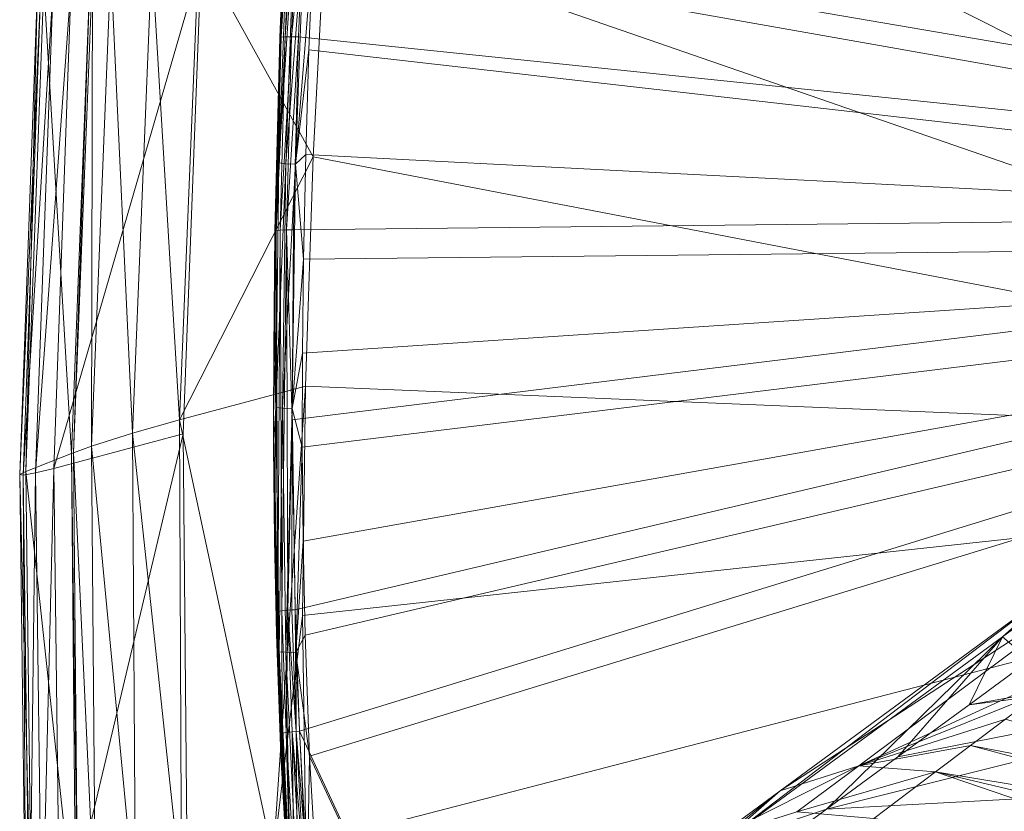
# Model space of a CAD drawing. Units: metres. Extents: x -5645 to 5645, y -593 to 539.
# Drawn here: x -964 to -918, y 226 to 264 of the extents above; entities that cross this region are included whole.
import ezdxf

# ---------------------------------------------------------------- set-up
doc = ezdxf.new("R2010")
doc.units = ezdxf.units.M
doc.header["$LTSCALE"] = 1.27
doc.layers.add('Keine', color=7, linetype='Continuous', lineweight=9)

msp = doc.modelspace()

# ---------------------------------------------------------------- linework, layer by layer
at = {"layer": 'Keine', "color": 7, "linetype": 'Continuous', "lineweight": 9}
for points in [[(-949.109, 279.068, 459.328), (-878.433, 243.51, 441.151), (-948.221, 289.901, 459.992), (-949.109, 279.068, 459.328)], [(-878.433, 243.51, 441.151), (-949.109, 279.068, 459.328), (-949.849, 268.225, 458.628), (-878.433, 243.51, 441.151)], [(-951.936, 263.039, 443.822), (-951.281, 273.774, 444.044), (-951.748, 263.052, 443.407), (-951.936, 263.039, 443.822)], [(-951.936, 263.039, 443.822), (-951.468, 273.766, 444.46), (-951.281, 273.774, 444.044), (-951.936, 263.039, 443.822)], [(-951.468, 273.766, 444.46), (-951.936, 263.039, 443.822), (-951.784, 268.387, 444.587), (-951.468, 273.766, 444.46)], [(-951.748, 263.052, 443.407), (-951.281, 273.774, 444.044), (-950.988, 273.77, 443.731), (-951.748, 263.052, 443.407)], [(-951.748, 263.052, 443.407), (-950.988, 273.77, 443.731), (-951.456, 263.055, 443.095), (-951.748, 263.052, 443.407)], [(-951.456, 263.055, 443.095), (-950.988, 273.77, 443.731), (-950.904, 268.404, 443.254), (-951.456, 263.055, 443.095)], [(-950.904, 268.404, 443.254), (-950.647, 273.757, 443.565), (-871.179, 254.774, 425.202), (-950.904, 268.404, 443.254)], [(-871.179, 253.382, 436.407), (-950.187, 272.343, 454.648), (-950.424, 267.391, 454.359), (-871.179, 253.382, 436.407)], [(-952.042, 257.078, 452.954), (-951.625, 268.648, 453.666), (-951.974, 262.558, 452.742), (-952.042, 257.078, 452.954)], [(-951.307, 268.608, 454.162), (-951.625, 268.648, 453.666), (-952.042, 257.078, 452.954), (-951.307, 268.608, 454.162)], [(-951.307, 268.608, 454.162), (-952.042, 257.078, 452.954), (-951.724, 257.044, 453.451), (-951.307, 268.608, 454.162)], [(-951.625, 268.648, 453.666), (-951.777, 267.521, 453.043), (-951.974, 262.558, 452.742), (-951.625, 268.648, 453.666)], [(-950.839, 268.571, 454.43), (-951.307, 268.608, 454.162), (-951.724, 257.044, 453.451), (-950.839, 268.571, 454.43)], [(-950.839, 268.571, 454.43), (-951.724, 257.044, 453.451), (-951.255, 257.017, 453.72), (-950.839, 268.571, 454.43)], [(-951.255, 257.017, 453.72), (-950.424, 267.391, 454.359), (-950.839, 268.571, 454.43), (-951.255, 257.017, 453.72)], [(-955.829, 267.184, 459.603), (-950.419, 257.375, 457.884), (-949.849, 268.225, 458.628), (-955.829, 267.184, 459.603)], [(-951.784, 268.387, 444.587), (-951.936, 263.039, 443.822), (-951.995, 263.021, 444.261), (-951.784, 268.387, 444.587)], [(-951.784, 268.387, 444.587), (-951.995, 263.021, 444.261), (-951.974, 262.558, 452.742), (-951.784, 268.387, 444.587)], [(-951.784, 268.387, 444.587), (-951.974, 262.558, 452.742), (-951.777, 267.521, 453.043), (-951.784, 268.387, 444.587)], [(-951.115, 263.05, 442.93), (-951.456, 263.055, 443.095), (-950.904, 268.404, 443.254), (-951.115, 263.05, 442.93)], [(-950.904, 268.404, 443.254), (-871.179, 254.774, 425.202), (-951.115, 263.05, 442.93), (-950.904, 268.404, 443.254)], [(-949.849, 268.225, 458.628), (-950.419, 257.375, 457.884), (-878.433, 243.51, 441.151), (-949.849, 268.225, 458.628)], [(-958.052, 266.77, 459.372), (-956.756, 244.921, 458.085), (-955.829, 267.184, 459.603), (-958.052, 266.77, 459.372)], [(-956.756, 244.921, 458.085), (-950.419, 257.375, 457.884), (-955.829, 267.184, 459.603), (-956.756, 244.921, 458.085)], [(-951.255, 257.017, 453.72), (-950.621, 262.439, 454.06), (-950.424, 267.391, 454.359), (-951.255, 257.017, 453.72)], [(-871.179, 253.382, 436.407), (-950.424, 267.391, 454.359), (-950.621, 262.439, 454.06), (-871.179, 253.382, 436.407)], [(-955.721, 266.663, 447.797), (-962.704, 242.622, 447.131), (-961.871, 265.593, 448.8), (-955.721, 266.663, 447.797)], [(-955.721, 266.663, 447.797), (-956.572, 244.263, 446.107), (-962.704, 242.622, 447.131), (-955.721, 266.663, 447.797)], [(-960.007, 266.353, 458.008), (-958.968, 244.293, 457.852), (-958.052, 266.77, 459.372), (-960.007, 266.353, 458.008)], [(-958.052, 266.77, 459.372), (-958.968, 244.293, 457.852), (-956.756, 244.921, 458.085), (-958.052, 266.77, 459.372)], [(-963.166, 265.525, 452.451), (-961.862, 243.325, 455.061), (-960.975, 266.113, 456.617), (-963.166, 265.525, 452.451)], [(-960.975, 266.113, 456.617), (-961.862, 243.325, 455.061), (-961.76, 243.365, 455.255), (-960.975, 266.113, 456.617)], [(-960.975, 266.113, 456.617), (-961.76, 243.365, 455.255), (-960.871, 266.141, 456.809), (-960.975, 266.113, 456.617)], [(-960.871, 266.141, 456.809), (-961.76, 243.365, 455.255), (-960.907, 243.673, 456.471), (-960.871, 266.141, 456.809)], [(-960.871, 266.141, 456.809), (-960.907, 243.673, 456.471), (-960.007, 266.353, 458.008), (-960.871, 266.141, 456.809)], [(-960.007, 266.353, 458.008), (-960.907, 243.673, 456.471), (-958.968, 244.293, 457.852), (-960.007, 266.353, 458.008)], [(-963.31, 265.394, 450.166), (-964.313, 242.328, 449.705), (-963.47, 265.419, 451.336), (-963.31, 265.394, 450.166)], [(-963.47, 265.419, 451.336), (-964.313, 242.328, 449.705), (-964.018, 242.477, 450.837), (-963.47, 265.419, 451.336)], [(-963.31, 265.394, 450.166), (-964.147, 242.304, 448.518), (-964.313, 242.328, 449.705), (-963.31, 265.394, 450.166)], [(-962.727, 265.457, 449.242), (-964.147, 242.304, 448.518), (-963.31, 265.394, 450.166), (-962.727, 265.457, 449.242)], [(-962.727, 265.457, 449.242), (-963.56, 242.411, 447.58), (-964.147, 242.304, 448.518), (-962.727, 265.457, 449.242)], [(-963.47, 265.419, 451.336), (-964.018, 242.477, 450.837), (-963.166, 265.525, 452.451), (-963.47, 265.419, 451.336)], [(-963.166, 265.525, 452.451), (-964.018, 242.477, 450.837), (-961.862, 243.325, 455.061), (-963.166, 265.525, 452.451)], [(-961.871, 265.593, 448.8), (-963.56, 242.411, 447.58), (-962.727, 265.457, 449.242), (-961.871, 265.593, 448.8)], [(-961.871, 265.593, 448.8), (-962.704, 242.622, 447.131), (-963.56, 242.411, 447.58), (-961.871, 265.593, 448.8)], [(-951.936, 263.039, 443.822), (-952.232, 253.864, 443.673), (-951.995, 263.021, 444.261), (-951.936, 263.039, 443.822)], [(-951.936, 263.039, 443.822), (-952.173, 253.886, 443.235), (-952.232, 253.864, 443.673), (-951.936, 263.039, 443.822)], [(-952.232, 253.864, 443.673), (-952.128, 257.592, 452.43), (-951.995, 263.021, 444.261), (-952.232, 253.864, 443.673)], [(-952.173, 253.886, 443.235), (-951.748, 263.052, 443.407), (-951.985, 253.903, 442.821), (-952.173, 253.886, 443.235)], [(-952.173, 253.886, 443.235), (-951.936, 263.039, 443.822), (-951.748, 263.052, 443.407), (-952.173, 253.886, 443.235)], [(-951.974, 262.558, 452.742), (-951.995, 263.021, 444.261), (-952.128, 257.592, 452.43), (-951.974, 262.558, 452.742)], [(-951.985, 253.903, 442.821), (-951.456, 263.055, 443.095), (-951.693, 253.914, 442.511), (-951.985, 253.903, 442.821)], [(-951.985, 253.903, 442.821), (-951.748, 263.052, 443.407), (-951.456, 263.055, 443.095), (-951.985, 253.903, 442.821)], [(-951.115, 263.05, 442.93), (-951.693, 253.914, 442.511), (-951.456, 263.055, 443.095), (-951.115, 263.05, 442.93)], [(-951.115, 263.05, 442.93), (-951.352, 253.916, 442.346), (-951.693, 253.914, 442.511), (-951.115, 263.05, 442.93)], [(-951.115, 263.05, 442.93), (-871.179, 254.774, 425.202), (-951.352, 253.916, 442.346), (-951.115, 263.05, 442.93)], [(-952.042, 257.078, 452.954), (-951.974, 262.558, 452.742), (-952.128, 257.592, 452.43), (-952.042, 257.078, 452.954)], [(-951.255, 257.017, 453.72), (-950.774, 257.485, 453.749), (-950.621, 262.439, 454.06), (-951.255, 257.017, 453.72)], [(-871.179, 253.382, 436.407), (-950.621, 262.439, 454.06), (-950.774, 257.485, 453.749), (-871.179, 253.382, 436.407)], [(-956.756, 244.921, 458.085), (-950.792, 246.516, 457.09), (-950.419, 257.375, 457.884), (-956.756, 244.921, 458.085)], [(-952.042, 257.078, 452.954), (-952.128, 257.592, 452.43), (-952.235, 252.625, 452.105), (-952.042, 257.078, 452.954)], [(-952.232, 253.864, 443.673), (-952.235, 252.625, 452.105), (-952.128, 257.592, 452.43), (-952.232, 253.864, 443.673)], [(-951.255, 257.017, 453.72), (-950.88, 252.53, 453.426), (-950.774, 257.485, 453.749), (-951.255, 257.017, 453.72)], [(-871.179, 253.382, 436.407), (-950.774, 257.485, 453.749), (-950.88, 252.53, 453.426), (-871.179, 253.382, 436.407)], [(-950.419, 257.375, 457.884), (-950.792, 246.516, 457.09), (-878.433, 243.51, 441.151), (-950.419, 257.375, 457.884)], [(-952.042, 257.078, 452.954), (-952.235, 252.625, 452.105), (-952.198, 245.506, 452.173), (-952.042, 257.078, 452.954)], [(-951.724, 257.044, 453.451), (-952.042, 257.078, 452.954), (-952.198, 245.506, 452.173), (-951.724, 257.044, 453.451)], [(-951.724, 257.044, 453.451), (-952.198, 245.506, 452.173), (-951.88, 245.478, 452.673), (-951.724, 257.044, 453.451)], [(-951.255, 257.017, 453.72), (-951.724, 257.044, 453.451), (-951.88, 245.478, 452.673), (-951.255, 257.017, 453.72)], [(-951.255, 257.017, 453.72), (-951.88, 245.478, 452.673), (-951.41, 245.463, 452.943), (-951.255, 257.017, 453.72)], [(-951.41, 245.463, 452.943), (-950.88, 252.53, 453.426), (-951.255, 257.017, 453.72), (-951.41, 245.463, 452.943)], [(-871.179, 254.774, 425.202), (-951.415, 244.921, 441.725), (-951.352, 253.916, 442.346), (-871.179, 254.774, 425.202)], [(-951.415, 244.921, 441.725), (-871.179, 254.774, 425.202), (-951.278, 235.931, 441.052), (-951.415, 244.921, 441.725)], [(-951.074, 230.187, 440.591), (-951.278, 235.931, 441.052), (-871.179, 254.774, 425.202), (-951.074, 230.187, 440.591)], [(-871.179, 254.774, 425.202), (-925.296, 174.889, 430.111), (-951.074, 230.187, 440.591), (-871.179, 254.774, 425.202)], [(-952.173, 253.886, 443.235), (-952.294, 244.843, 443.048), (-952.232, 253.864, 443.673), (-952.173, 253.886, 443.235)], [(-952.173, 253.886, 443.235), (-952.096, 235.851, 441.934), (-952.294, 244.843, 443.048), (-952.173, 253.886, 443.235)], [(-952.287, 248.162, 451.801), (-952.232, 253.864, 443.673), (-952.294, 244.843, 443.048), (-952.287, 248.162, 451.801)], [(-952.287, 248.162, 451.801), (-952.235, 252.625, 452.105), (-952.232, 253.864, 443.673), (-952.287, 248.162, 451.801)], [(-952.096, 235.851, 441.934), (-952.173, 253.886, 443.235), (-951.985, 253.903, 442.821), (-952.096, 235.851, 441.934)], [(-952.096, 235.851, 441.934), (-951.985, 253.903, 442.821), (-951.909, 235.882, 441.523), (-952.096, 235.851, 441.934)], [(-951.909, 235.882, 441.523), (-951.985, 253.903, 442.821), (-951.693, 253.914, 442.511), (-951.909, 235.882, 441.523)], [(-951.909, 235.882, 441.523), (-951.693, 253.914, 442.511), (-951.618, 235.91, 441.215), (-951.909, 235.882, 441.523)], [(-951.415, 244.921, 441.725), (-951.693, 253.914, 442.511), (-951.352, 253.916, 442.346), (-951.415, 244.921, 441.725)], [(-951.618, 235.91, 441.215), (-951.693, 253.914, 442.511), (-951.415, 244.921, 441.725), (-951.618, 235.91, 441.215)], [(-950.895, 239.182, 452.484), (-871.179, 253.382, 436.407), (-950.938, 243.631, 452.811), (-950.895, 239.182, 452.484)], [(-950.938, 243.631, 452.811), (-871.179, 253.382, 436.407), (-950.931, 248.08, 453.124), (-950.938, 243.631, 452.811)], [(-950.88, 252.53, 453.426), (-950.931, 248.08, 453.124), (-871.179, 253.382, 436.407), (-950.88, 252.53, 453.426)], [(-871.179, 253.382, 436.407), (-950.895, 239.182, 452.484), (-950.801, 234.735, 452.144), (-871.179, 253.382, 436.407)], [(-950.801, 234.735, 452.144), (-950.597, 229.01, 451.684), (-871.179, 253.382, 436.407), (-950.801, 234.735, 452.144)], [(-950.597, 229.01, 451.684), (-924.664, 173.572, 441.172), (-871.179, 253.382, 436.407), (-950.597, 229.01, 451.684)], [(-952.198, 245.506, 452.173), (-952.235, 252.625, 452.105), (-952.287, 248.162, 451.801), (-952.198, 245.506, 452.173)], [(-951.41, 245.463, 452.943), (-950.931, 248.08, 453.124), (-950.88, 252.53, 453.426), (-951.41, 245.463, 452.943)], [(-952.198, 245.506, 452.173), (-952.287, 248.162, 451.801), (-952.294, 243.699, 451.486), (-952.198, 245.506, 452.173)], [(-952.294, 244.843, 443.048), (-952.294, 243.699, 451.486), (-952.287, 248.162, 451.801), (-952.294, 244.843, 443.048)], [(-951.41, 245.463, 452.943), (-950.938, 243.631, 452.811), (-950.931, 248.08, 453.124), (-951.41, 245.463, 452.943)], [(-952.317, 224.225, 455.559), (-950.792, 246.516, 457.09), (-956.756, 244.921, 458.085), (-952.317, 224.225, 455.559)], [(-952.317, 224.225, 455.559), (-950.928, 235.655, 456.233), (-950.792, 246.516, 457.09), (-952.317, 224.225, 455.559)], [(-878.433, 243.51, 441.151), (-950.792, 246.516, 457.09), (-950.928, 235.655, 456.233), (-878.433, 243.51, 441.151)], [(-952.198, 245.506, 452.173), (-952.294, 243.699, 451.486), (-952.252, 239.236, 451.157), (-952.198, 245.506, 452.173)], [(-952.198, 245.506, 452.173), (-952.252, 239.236, 451.157), (-952.036, 233.938, 451.308), (-952.198, 245.506, 452.173)], [(-951.88, 245.478, 452.673), (-952.198, 245.506, 452.173), (-952.036, 233.938, 451.308), (-951.88, 245.478, 452.673)], [(-951.88, 245.478, 452.673), (-952.036, 233.938, 451.308), (-951.718, 233.918, 451.809), (-951.88, 245.478, 452.673)], [(-951.41, 245.463, 452.943), (-951.88, 245.478, 452.673), (-951.718, 233.918, 451.809), (-951.41, 245.463, 452.943)], [(-951.41, 245.463, 452.943), (-951.718, 233.918, 451.809), (-951.248, 233.917, 452.081), (-951.41, 245.463, 452.943)], [(-951.248, 233.917, 452.081), (-950.938, 243.631, 452.811), (-951.41, 245.463, 452.943), (-951.248, 233.917, 452.081)], [(-958.968, 244.293, 457.852), (-956.658, 222.609, 456.285), (-956.756, 244.921, 458.085), (-958.968, 244.293, 457.852)], [(-956.756, 244.921, 458.085), (-956.658, 222.609, 456.285), (-952.317, 224.225, 455.559), (-956.756, 244.921, 458.085)], [(-952.294, 244.843, 443.048), (-952.144, 235.835, 442.173), (-952.157, 235.822, 442.37), (-952.294, 244.843, 443.048)], [(-952.294, 244.843, 443.048), (-952.096, 235.851, 441.934), (-952.144, 235.835, 442.173), (-952.294, 244.843, 443.048)], [(-952.294, 244.843, 443.048), (-952.252, 239.236, 451.157), (-952.294, 243.699, 451.486), (-952.294, 244.843, 443.048)], [(-952.252, 239.236, 451.157), (-952.294, 244.843, 443.048), (-952.157, 235.822, 442.37), (-952.252, 239.236, 451.157)], [(-951.415, 244.921, 441.725), (-951.435, 235.922, 441.108), (-951.618, 235.91, 441.215), (-951.415, 244.921, 441.725)], [(-951.278, 235.931, 441.052), (-951.435, 235.922, 441.108), (-951.415, 244.921, 441.725), (-951.278, 235.931, 441.052)], [(-956.572, 244.263, 446.107), (-962.414, 219.682, 445.159), (-962.704, 242.622, 447.131), (-956.572, 244.263, 446.107)], [(-956.572, 244.263, 446.107), (-956.368, 221.933, 444.149), (-962.414, 219.682, 445.159), (-956.572, 244.263, 446.107)], [(-960.907, 243.673, 456.471), (-958.834, 221.76, 456.039), (-958.968, 244.293, 457.852), (-960.907, 243.673, 456.471)], [(-958.968, 244.293, 457.852), (-958.834, 221.76, 456.039), (-956.658, 222.609, 456.285), (-958.968, 244.293, 457.852)], [(-964.018, 242.477, 450.837), (-961.658, 220.494, 453.198), (-961.862, 243.325, 455.061), (-964.018, 242.477, 450.837)], [(-961.862, 243.325, 455.061), (-961.558, 220.545, 453.395), (-961.76, 243.365, 455.255), (-961.862, 243.325, 455.061)], [(-961.862, 243.325, 455.061), (-961.658, 220.494, 453.198), (-961.558, 220.545, 453.395), (-961.862, 243.325, 455.061)], [(-961.76, 243.365, 455.255), (-960.73, 220.942, 454.631), (-960.907, 243.673, 456.471), (-961.76, 243.365, 455.255)], [(-961.76, 243.365, 455.255), (-961.558, 220.545, 453.395), (-960.73, 220.942, 454.631), (-961.76, 243.365, 455.255)], [(-960.907, 243.673, 456.471), (-960.73, 220.942, 454.631), (-958.834, 221.76, 456.039), (-960.907, 243.673, 456.471)], [(-951.248, 233.917, 452.081), (-950.895, 239.182, 452.484), (-950.938, 243.631, 452.811), (-951.248, 233.917, 452.081)], [(-878.433, 243.51, 441.151), (-950.928, 235.655, 456.233), (-950.778, 224.798, 455.302), (-878.433, 243.51, 441.151)], [(-950.778, 224.798, 455.302), (-915.17, 169.235, 442.025), (-878.433, 243.51, 441.151), (-950.778, 224.798, 455.302)], [(-964.313, 242.328, 449.705), (-963.741, 219.417, 448.908), (-964.018, 242.477, 450.837), (-964.313, 242.328, 449.705)], [(-963.56, 242.411, 447.58), (-963.847, 219.224, 446.559), (-964.147, 242.304, 448.518), (-963.56, 242.411, 447.58)], [(-964.018, 242.477, 450.837), (-963.741, 219.417, 448.908), (-961.658, 220.494, 453.198), (-964.018, 242.477, 450.837)], [(-963.56, 242.411, 447.58), (-963.261, 219.387, 445.61), (-963.847, 219.224, 446.559), (-963.56, 242.411, 447.58)], [(-962.704, 242.622, 447.131), (-963.261, 219.387, 445.61), (-963.56, 242.411, 447.58), (-962.704, 242.622, 447.131)], [(-962.704, 242.622, 447.131), (-962.414, 219.682, 445.159), (-963.261, 219.387, 445.61), (-962.704, 242.622, 447.131)], [(-964.147, 242.304, 448.518), (-964.022, 219.235, 447.761), (-964.313, 242.328, 449.705), (-964.147, 242.304, 448.518)], [(-964.313, 242.328, 449.705), (-964.022, 219.235, 447.761), (-963.741, 219.417, 448.908), (-964.313, 242.328, 449.705)], [(-964.147, 242.304, 448.518), (-963.847, 219.224, 446.559), (-964.022, 219.235, 447.761), (-964.147, 242.304, 448.518)], [(-917.803, 234.646, 224.901), (-909.238, 241.389, 259.735), (-914.945, 237.195, 224.136), (-917.803, 234.646, 224.901)], [(-917.803, 234.646, 224.901), (-912.065, 238.847, 260.493), (-909.238, 241.389, 259.735), (-917.803, 234.646, 224.901)], [(-952.036, 233.938, 451.308), (-952.252, 239.236, 451.157), (-952.157, 234.773, 450.814), (-952.036, 233.938, 451.308)], [(-952.157, 235.822, 442.37), (-952.157, 234.773, 450.814), (-952.252, 239.236, 451.157), (-952.157, 235.822, 442.37)], [(-950.895, 239.182, 452.484), (-951.248, 233.917, 452.081), (-950.801, 234.735, 452.144), (-950.895, 239.182, 452.484)], [(-912.065, 238.847, 260.493), (-917.803, 234.646, 224.901), (-916.504, 233.55, 243.33), (-912.065, 238.847, 260.493)], [(-928.314, 227.358, 140.767), (-911.313, 238.43, 223.402), (-924.594, 228.552, 140.023), (-928.314, 227.358, 140.767)], [(-928.314, 227.358, 140.767), (-914.945, 237.195, 224.136), (-911.313, 238.43, 223.402), (-928.314, 227.358, 140.767)], [(-911.313, 238.43, 223.402), (-914.348, 233.253, 181.158), (-924.594, 228.552, 140.023), (-911.313, 238.43, 223.402)], [(-931.25, 224.792, 141.548), (-914.945, 237.195, 224.136), (-928.314, 227.358, 140.767), (-931.25, 224.792, 141.548)], [(-931.25, 224.792, 141.548), (-917.803, 234.646, 224.901), (-914.945, 237.195, 224.136), (-931.25, 224.792, 141.548)], [(-952.144, 235.835, 442.173), (-951.951, 230.056, 441.905), (-952.157, 235.822, 442.37), (-952.144, 235.835, 442.173)], [(-952.157, 235.822, 442.37), (-951.952, 229.026, 450.35), (-952.157, 234.773, 450.814), (-952.157, 235.822, 442.37)], [(-951.951, 230.056, 441.905), (-951.952, 229.026, 450.35), (-952.157, 235.822, 442.37), (-951.951, 230.056, 441.905)], [(-951.891, 230.088, 441.47), (-952.144, 235.835, 442.173), (-952.096, 235.851, 441.934), (-951.891, 230.088, 441.47)], [(-952.144, 235.835, 442.173), (-951.939, 230.07, 441.708), (-951.951, 230.056, 441.905), (-952.144, 235.835, 442.173)], [(-951.891, 230.088, 441.47), (-951.939, 230.07, 441.708), (-952.144, 235.835, 442.173), (-951.891, 230.088, 441.47)], [(-951.891, 230.088, 441.47), (-952.096, 235.851, 441.934), (-951.909, 235.882, 441.523), (-951.891, 230.088, 441.47)], [(-951.704, 230.124, 441.06), (-951.909, 235.882, 441.523), (-951.618, 235.91, 441.215), (-951.704, 230.124, 441.06)], [(-951.891, 230.088, 441.47), (-951.909, 235.882, 441.523), (-951.704, 230.124, 441.06), (-951.891, 230.088, 441.47)], [(-951.704, 230.124, 441.06), (-951.618, 235.91, 441.215), (-951.413, 230.159, 440.753), (-951.704, 230.124, 441.06)], [(-951.23, 230.176, 440.646), (-951.618, 235.91, 441.215), (-951.435, 235.922, 441.108), (-951.23, 230.176, 440.646)], [(-951.23, 230.176, 440.646), (-951.413, 230.159, 440.753), (-951.618, 235.91, 441.215), (-951.23, 230.176, 440.646)], [(-951.278, 235.931, 441.052), (-951.23, 230.176, 440.646), (-951.435, 235.922, 441.108), (-951.278, 235.931, 441.052)], [(-951.278, 235.931, 441.052), (-951.074, 230.187, 440.591), (-951.23, 230.176, 440.646), (-951.278, 235.931, 441.052)], [(-919.38, 231.44, 225.536), (-892.77, 236.197, 425.33), (-916.504, 233.55, 243.33), (-919.38, 231.44, 225.536)], [(-919.38, 231.44, 225.536), (-893.197, 234.785, 425.293), (-892.77, 236.197, 425.33), (-919.38, 231.44, 225.536)], [(-952.317, 224.225, 455.559), (-950.778, 224.798, 455.302), (-950.928, 235.655, 456.233), (-952.317, 224.225, 455.559)], [(-952.036, 233.938, 451.308), (-952.157, 234.773, 450.814), (-951.952, 229.026, 450.35), (-952.036, 233.938, 451.308)], [(-951.248, 233.917, 452.081), (-950.597, 229.01, 451.684), (-950.801, 234.735, 452.144), (-951.248, 233.917, 452.081)], [(-926.12, 226.494, 183.865), (-917.803, 234.646, 224.901), (-931.25, 224.792, 141.548), (-926.12, 226.494, 183.865)], [(-926.12, 226.494, 183.865), (-893.197, 234.785, 425.293), (-922.75, 228.968, 204.7), (-926.12, 226.494, 183.865)], [(-893.197, 234.785, 425.293), (-926.12, 226.494, 183.865), (-895.198, 228.168, 425.121), (-893.197, 234.785, 425.293)], [(-926.12, 226.494, 183.865), (-922.75, 228.968, 204.7), (-917.803, 234.646, 224.901), (-926.12, 226.494, 183.865)], [(-922.75, 228.968, 204.7), (-893.197, 234.785, 425.293), (-919.38, 231.44, 225.536), (-922.75, 228.968, 204.7)], [(-922.75, 228.968, 204.7), (-919.38, 231.44, 225.536), (-917.803, 234.646, 224.901), (-922.75, 228.968, 204.7)], [(-917.803, 234.646, 224.901), (-919.38, 231.44, 225.536), (-916.504, 233.55, 243.33), (-917.803, 234.646, 224.901)], [(-951.495, 222.699, 450.364), (-952.036, 233.938, 451.308), (-951.952, 229.026, 450.35), (-951.495, 222.699, 450.364)], [(-951.718, 233.918, 451.809), (-952.036, 233.938, 451.308), (-951.495, 222.699, 450.364), (-951.718, 233.918, 451.809)], [(-951.248, 233.917, 452.081), (-951.718, 233.918, 451.809), (-951.178, 222.689, 450.868), (-951.248, 233.917, 452.081)], [(-951.718, 233.918, 451.809), (-951.495, 222.699, 450.364), (-951.178, 222.689, 450.868), (-951.718, 233.918, 451.809)], [(-951.248, 233.917, 452.081), (-950.708, 222.707, 451.143), (-950.597, 229.01, 451.684), (-951.248, 233.917, 452.081)], [(-951.248, 233.917, 452.081), (-951.178, 222.689, 450.868), (-950.708, 222.707, 451.143), (-951.248, 233.917, 452.081)], [(-924.594, 228.552, 140.023), (-914.348, 233.253, 181.158), (-916.002, 232.006, 170.736), (-924.594, 228.552, 140.023)], [(-924.594, 228.552, 140.023), (-916.002, 232.006, 170.736), (-917.655, 230.76, 160.314), (-924.594, 228.552, 140.023)], [(-924.594, 228.552, 140.023), (-917.655, 230.76, 160.314), (-919.309, 229.512, 149.892), (-924.594, 228.552, 140.023)], [(-917.655, 230.76, 160.314), (-903.178, 226.421, 155.275), (-919.309, 229.512, 149.892), (-917.655, 230.76, 160.314)], [(-951.952, 229.026, 450.35), (-951.951, 230.056, 441.905), (-951.592, 222.731, 449.806), (-951.952, 229.026, 450.35)], [(-951.592, 223.779, 441.362), (-951.951, 230.056, 441.905), (-951.939, 230.07, 441.708), (-951.592, 223.779, 441.362)], [(-951.951, 230.056, 441.905), (-951.592, 223.779, 441.362), (-951.592, 222.731, 449.806), (-951.951, 230.056, 441.905)], [(-951.531, 223.814, 440.928), (-951.939, 230.07, 441.708), (-951.891, 230.088, 441.47), (-951.531, 223.814, 440.928)], [(-951.592, 223.779, 441.362), (-951.939, 230.07, 441.708), (-951.577, 223.795, 441.148), (-951.592, 223.779, 441.362)], [(-951.531, 223.814, 440.928), (-951.577, 223.795, 441.148), (-951.939, 230.07, 441.708), (-951.531, 223.814, 440.928)], [(-951.531, 223.814, 440.928), (-951.891, 230.088, 441.47), (-951.704, 230.124, 441.06), (-951.531, 223.814, 440.928)], [(-951.345, 223.857, 440.52), (-951.704, 230.124, 441.06), (-951.413, 230.159, 440.753), (-951.345, 223.857, 440.52)], [(-951.531, 223.814, 440.928), (-951.704, 230.124, 441.06), (-951.345, 223.857, 440.52), (-951.531, 223.814, 440.928)], [(-951.413, 230.159, 440.753), (-951.23, 230.176, 440.646), (-950.886, 223.921, 440.114), (-951.413, 230.159, 440.753)], [(-951.413, 230.159, 440.753), (-950.886, 223.921, 440.114), (-951.054, 223.901, 440.214), (-951.413, 230.159, 440.753)], [(-951.345, 223.857, 440.52), (-951.413, 230.159, 440.753), (-951.054, 223.901, 440.214), (-951.345, 223.857, 440.52)], [(-950.717, 223.939, 440.052), (-951.23, 230.176, 440.646), (-951.074, 230.187, 440.591), (-950.717, 223.939, 440.052)], [(-951.23, 230.176, 440.646), (-950.717, 223.939, 440.052), (-950.886, 223.921, 440.114), (-951.23, 230.176, 440.646)], [(-925.296, 174.889, 430.111), (-950.717, 223.939, 440.052), (-951.074, 230.187, 440.591), (-925.296, 174.889, 430.111)], [(-919.309, 229.512, 149.892), (-920.963, 228.264, 139.47), (-924.594, 228.552, 140.023), (-919.309, 229.512, 149.892)], [(-919.309, 229.512, 149.892), (-904.449, 225.532, 147.945), (-920.963, 228.264, 139.47), (-919.309, 229.512, 149.892)], [(-903.178, 226.421, 155.275), (-904.449, 225.532, 147.945), (-919.309, 229.512, 149.892), (-903.178, 226.421, 155.275)], [(-951.495, 222.699, 450.364), (-951.952, 229.026, 450.35), (-951.592, 222.731, 449.806), (-951.495, 222.699, 450.364)], [(-950.597, 229.01, 451.684), (-950.708, 222.707, 451.143), (-950.238, 222.743, 451.144), (-950.597, 229.01, 451.684)], [(-924.664, 173.572, 441.172), (-950.597, 229.01, 451.684), (-950.238, 222.743, 451.144), (-924.664, 173.572, 441.172)], [(-931.267, 225.183, 122.356), (-924.594, 228.552, 140.023), (-927.527, 226.366, 121.61), (-931.267, 225.183, 122.356)], [(-931.267, 225.183, 122.356), (-928.314, 227.358, 140.767), (-924.594, 228.552, 140.023), (-931.267, 225.183, 122.356)], [(-927.527, 226.366, 121.61), (-924.594, 228.552, 140.023), (-920.963, 228.264, 139.47), (-927.527, 226.366, 121.61)], [(-895.198, 228.168, 425.121), (-926.12, 226.494, 183.865), (-929.491, 224.019, 163.03), (-895.198, 228.168, 425.121)], [(-927.527, 226.366, 121.61), (-920.963, 228.264, 139.47), (-923.884, 226.058, 121.057), (-927.527, 226.366, 121.61)], [(-920.963, 228.264, 139.47), (-907.233, 223.584, 131.889), (-923.884, 226.058, 121.057), (-920.963, 228.264, 139.47)], [(-907.233, 223.584, 131.889), (-920.963, 228.264, 139.47), (-905.72, 224.643, 140.615), (-907.233, 223.584, 131.889)], [(-904.449, 225.532, 147.945), (-905.72, 224.643, 140.615), (-920.963, 228.264, 139.47), (-904.449, 225.532, 147.945)], [(-934.221, 222.613, 123.141), (-928.314, 227.358, 140.767), (-931.267, 225.183, 122.356), (-934.221, 222.613, 123.141)], [(-934.221, 222.613, 123.141), (-931.25, 224.792, 141.548), (-928.314, 227.358, 140.767), (-934.221, 222.613, 123.141)], [(-931.25, 224.792, 141.548), (-929.491, 224.019, 163.03), (-926.12, 226.494, 183.865), (-931.25, 224.792, 141.548)]]:
    msp.add_polyline3d(points, dxfattribs=at)

doc.saveas('drawing.dxf')
